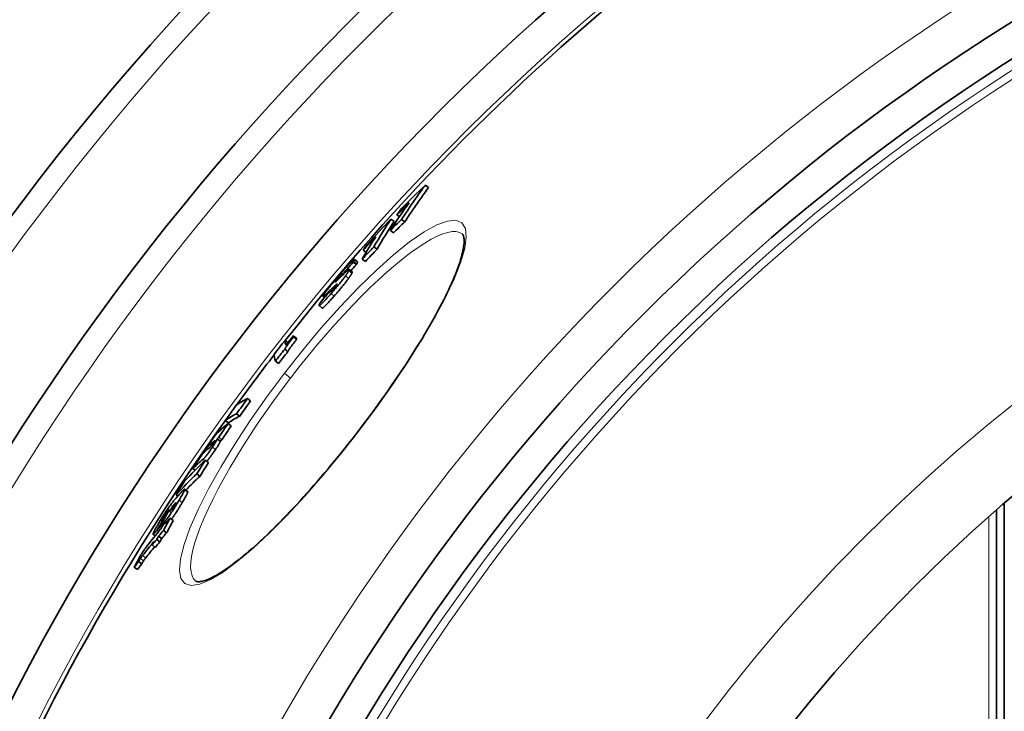
# Model space of a CAD drawing. Extents: x 19041 to 59998, y 6715 to 21131.
# Drawn here: x 55449 to 55701, y 8399 to 8576 of the extents above; entities that cross this region are included whole.
import ezdxf

# ---------------------------------------------------------------- set-up
doc = ezdxf.new("R2010")
doc.units = 0
doc.header["$LTSCALE"] = 25
doc.header["$MEASUREMENT"] = 0
doc.layers.add('Viditelná (ISO)', color=7, linetype='CONTINUOUS', lineweight=35)
doc.layers.add('Viditelná tenká (ISO)', color=7, linetype='CONTINUOUS', lineweight=18)

msp = doc.modelspace()

# ---------------------------------------------------------------- linework, layer by layer
at = {"layer": 'Viditelná (ISO)'}
for p, q in [((55553.05, 8533.94), (55553.85, 8533.33)), ((55545.78, 8526.33), (55546.41, 8525.84)), ((55544.25, 8525.23), (55545.05, 8524.62)), ((55546.98, 8525.16), (55547.78, 8524.54)), ((55544.09, 8522.34), (55544.89, 8521.73)), ((55539.9, 8518.15), (55540.7, 8517.54)), ((55537.14, 8517.29), (55537.89, 8516.72)), ((55534.59, 8514.19), (55535.39, 8513.58)), ((55535.68, 8514.3), (55534.88, 8514.91)), ((55536.91, 8515.02), (55537.71, 8514.41)), ((55531.63, 8510.86), (55531.74, 8510.78)), ((55534.33, 8511.71), (55533.54, 8512.32)), ((55527.25, 8505.13), (55526.88, 8505.41)), ((55528.95, 8507.07), (55529.15, 8506.92)), ((55526.66, 8502.48), (55525.86, 8503.09)), ((55519.26, 8495.37), (55520.06, 8494.76)), ((55517.15, 8494.18), (55517.88, 8493.63)), ((55519.33, 8495.1), (55520.13, 8494.49)), ((55517.07, 8491.97), (55517.86, 8491.36)), ((55514.68, 8488.92), (55515.48, 8488.31)), ((55507.54, 8479.32), (55508.33, 8478.71)), ((55504.77, 8475.43), (55505.56, 8474.82)), ((55501.87, 8473.71), (55502.67, 8473.1)), ((55502.6, 8472.94), (55503.4, 8472.33)), ((55500.55, 8468.42), (55499.76, 8469.03)), ((55500.2, 8469.4), (55500.99, 8468.79)), ((55496.93, 8466.52), (55497.25, 8466.27)), ((55496.79, 8463.57), (55497.59, 8462.95)), ((55493.56, 8461.45), (55494.15, 8461)), ((55494.59, 8460.07), (55495.38, 8459.46)), ((55492.25, 8455.5), (55491.45, 8456.11)), ((55489.26, 8454.68), (55489.71, 8454.33)), ((55701.19, 8452.59), (55701.19, 7812.15)), ((55488.53, 8451.93), (55488.76, 8451.76)), ((55699.19, 8450.86), (55699.19, 7813.88)), ((55486.3, 8448.89), (55486.4, 8448.82)), ((55486.89, 8447.94), (55487.01, 8447.85)), ((55487.75, 8448.71), (55488.55, 8448.09)), ((55484.39, 8445.6), (55484.83, 8445.27)), ((55484.8, 8446.07), (55485.23, 8445.75)), ((55486.02, 8445.53), (55486.82, 8444.92)), ((55483.92, 8444.18), (55483.38, 8444.59)), ((55484.34, 8443.26), (55485.14, 8442.65)), ((55484.79, 8444.11), (55485.59, 8443.49)), ((55483.14, 8441.85), (55483.94, 8441.23)), ((55479.68, 8437.59), (55480.48, 8436.98)), ((55478.57, 8436.18), (55479.37, 8435.57)), ((55494.31, 8432.6), (55494.31, 8432.6))]:
    msp.add_line(p, q, dxfattribs=at)
at = {"layer": 'Viditelná (ISO)', "flags": 128}
for points in [[(55546.98, 8525.16), (55547.23, 8525.53), (55547.47, 8525.9), (55547.71, 8526.27), (55547.96, 8526.65), (55548.21, 8527.02), (55548.45, 8527.39), (55548.7, 8527.76), (55548.95, 8528.12), (55549.2, 8528.49), (55549.45, 8528.86), (55549.7, 8529.23), (55549.95, 8529.59), (55550.21, 8529.96), (55550.46, 8530.33), (55550.72, 8530.69), (55550.97, 8531.05), (55551.23, 8531.42), (55551.49, 8531.78), (55551.75, 8532.14), (55552.01, 8532.5), (55552.27, 8532.87), (55552.53, 8533.23), (55552.79, 8533.59), (55553.05, 8533.94)], [(55547.78, 8524.54), (55548.03, 8524.92), (55548.27, 8525.29), (55548.51, 8525.66), (55548.76, 8526.03), (55549.01, 8526.4), (55549.25, 8526.77), (55549.5, 8527.14), (55549.75, 8527.51), (55550, 8527.88), (55550.25, 8528.25), (55550.5, 8528.61), (55550.75, 8528.98), (55551.01, 8529.35), (55551.26, 8529.71), (55551.52, 8530.08), (55551.77, 8530.44), (55552.03, 8530.8), (55552.29, 8531.17), (55552.55, 8531.53), (55552.81, 8531.89), (55553.07, 8532.25), (55553.33, 8532.61), (55553.59, 8532.97), (55553.85, 8533.33)], [(55536.03, 8471.17), (55536.89, 8472.3), (55537.74, 8473.43), (55538.59, 8474.57), (55539.44, 8475.7), (55540.27, 8476.84), (55541.1, 8477.99), (55541.92, 8479.13), (55542.73, 8480.27), (55543.53, 8481.4), (55544.33, 8482.54), (55545.1, 8483.67), (55545.87, 8484.79), (55546.62, 8485.91), (55547.37, 8487.03), (55548.1, 8488.13), (55548.81, 8489.24), (55549.52, 8490.34), (55550.21, 8491.43), (55550.89, 8492.51), (55551.55, 8493.58), (55552.2, 8494.64), (55552.83, 8495.7), (55553.45, 8496.74), (55554.04, 8497.76), (55554.63, 8498.77), (55555.19, 8499.77), (55555.73, 8500.75), (55556.26, 8501.73), (55556.77, 8502.68), (55557.26, 8503.62), (55557.74, 8504.55), (55558.19, 8505.46), (55558.63, 8506.35), (55559.04, 8507.23), (55559.44, 8508.08), (55559.81, 8508.92), (55560.17, 8509.73), (55560.5, 8510.52), (55560.81, 8511.29), (55561.1, 8512.04), (55561.37, 8512.77), (55561.62, 8513.47), (55561.85, 8514.16), (55562.06, 8514.82), (55562.24, 8515.45), (55562.4, 8516.06), (55562.55, 8516.64), (55562.67, 8517.19), (55562.77, 8517.71), (55562.85, 8518.2), (55562.9, 8518.66), (55562.94, 8519.08), (55562.95, 8519.46), (55562.95, 8519.8), (55562.94, 8520.11), (55562.91, 8520.38), (55562.87, 8520.61), (55562.82, 8520.82), (55562.77, 8520.99), (55562.71, 8521.13), (55562.66, 8521.25), (55562.6, 8521.34), (55562.54, 8521.41), (55562.5, 8521.45)], [(55534.75, 8514.86), (55534.69, 8514.82), (55534.63, 8514.77), (55534.55, 8514.71), (55534.47, 8514.63), (55534.38, 8514.55), (55534.28, 8514.45), (55534.17, 8514.34), (55534.05, 8514.23), (55533.93, 8514.1), (55533.8, 8513.97), (55533.67, 8513.83), (55533.53, 8513.68), (55533.38, 8513.53), (55533.24, 8513.37), (55533.08, 8513.2), (55532.93, 8513.04), (55532.77, 8512.86), (55532.61, 8512.69), (55532.45, 8512.51), (55532.29, 8512.33), (55532.13, 8512.14), (55531.96, 8511.95), (55531.79, 8511.77), (55531.63, 8511.58)], [(55534.59, 8514.19), (55534.6, 8514.2), (55534.6, 8514.21), (55534.61, 8514.22), (55534.61, 8514.23), (55534.62, 8514.24), (55534.62, 8514.25), (55534.63, 8514.25), (55534.63, 8514.26), (55534.64, 8514.27), (55534.64, 8514.28), (55534.65, 8514.29), (55534.65, 8514.3), (55534.66, 8514.31), (55534.66, 8514.32), (55534.67, 8514.33), (55534.67, 8514.34), (55534.68, 8514.35), (55534.68, 8514.36), (55534.69, 8514.37), (55534.69, 8514.38), (55534.7, 8514.39), (55534.7, 8514.4), (55534.71, 8514.41), (55534.72, 8514.42)], [(55534.72, 8514.42), (55534.74, 8514.46), (55534.76, 8514.5), (55534.78, 8514.54), (55534.8, 8514.58), (55534.81, 8514.62), (55534.83, 8514.65), (55534.84, 8514.69), (55534.86, 8514.72), (55534.87, 8514.75), (55534.88, 8514.78), (55534.88, 8514.8), (55534.89, 8514.83), (55534.89, 8514.85), (55534.89, 8514.87), (55534.89, 8514.88), (55534.89, 8514.9), (55534.88, 8514.9), (55534.87, 8514.91), (55534.86, 8514.91), (55534.85, 8514.91), (55534.83, 8514.91), (55534.8, 8514.9), (55534.78, 8514.88), (55534.75, 8514.86)], [(55535.39, 8513.58), (55535.39, 8513.59), (55535.4, 8513.6), (55535.4, 8513.61), (55535.41, 8513.62), (55535.41, 8513.63), (55535.42, 8513.63), (55535.42, 8513.64), (55535.43, 8513.65), (55535.43, 8513.66), (55535.44, 8513.67), (55535.44, 8513.68), (55535.45, 8513.69), (55535.46, 8513.7), (55535.46, 8513.71), (55535.47, 8513.72), (55535.47, 8513.73), (55535.48, 8513.74), (55535.48, 8513.75), (55535.49, 8513.76), (55535.49, 8513.77), (55535.5, 8513.78), (55535.5, 8513.79), (55535.51, 8513.8), (55535.51, 8513.81)], [(55535.51, 8513.81), (55535.53, 8513.84), (55535.54, 8513.87), (55535.56, 8513.9), (55535.57, 8513.93), (55535.59, 8513.96), (55535.6, 8513.98), (55535.61, 8514.01), (55535.62, 8514.04), (55535.63, 8514.06), (55535.64, 8514.09), (55535.65, 8514.11), (55535.66, 8514.13), (55535.67, 8514.15), (55535.67, 8514.17), (55535.68, 8514.19), (55535.68, 8514.21), (55535.69, 8514.22), (55535.69, 8514.24), (55535.69, 8514.25), (55535.69, 8514.26), (55535.69, 8514.27), (55535.69, 8514.28), (55535.68, 8514.29), (55535.68, 8514.3)], [(55531.63, 8511.58), (55531.46, 8511.39), (55531.29, 8511.19), (55531.12, 8511), (55530.95, 8510.8), (55530.78, 8510.6), (55530.61, 8510.41), (55530.44, 8510.21), (55530.27, 8510.01), (55530.1, 8509.81), (55529.93, 8509.6), (55529.76, 8509.4), (55529.59, 8509.2), (55529.43, 8509), (55529.26, 8508.8), (55529.1, 8508.61), (55528.95, 8508.41), (55528.79, 8508.22), (55528.64, 8508.03), (55528.5, 8507.85), (55528.36, 8507.67), (55528.22, 8507.5), (55528.1, 8507.33), (55527.97, 8507.17), (55527.86, 8507.01)], [(55528.91, 8506.16), (55529.08, 8506.35), (55529.24, 8506.54), (55529.41, 8506.73), (55529.58, 8506.92), (55529.75, 8507.12), (55529.91, 8507.31), (55530.08, 8507.51), (55530.25, 8507.71), (55530.42, 8507.91), (55530.58, 8508.1), (55530.75, 8508.3), (55530.91, 8508.5), (55531.08, 8508.7), (55531.24, 8508.9), (55531.4, 8509.09), (55531.55, 8509.28), (55531.7, 8509.47), (55531.85, 8509.66), (55531.99, 8509.84), (55532.13, 8510.02), (55532.26, 8510.19), (55532.38, 8510.36), (55532.5, 8510.52), (55532.61, 8510.68)], [(55530.02, 8509.25), (55530.03, 8509.28), (55530.05, 8509.31), (55530.07, 8509.34), (55530.09, 8509.38), (55530.12, 8509.41), (55530.15, 8509.46), (55530.18, 8509.5), (55530.21, 8509.55), (55530.25, 8509.61), (55530.3, 8509.66), (55530.34, 8509.73), (55530.4, 8509.79), (55530.45, 8509.86), (55530.51, 8509.93), (55530.57, 8510.01), (55530.63, 8510.08), (55530.69, 8510.16), (55530.76, 8510.23), (55530.82, 8510.31), (55530.88, 8510.38), (55530.95, 8510.46), (55531.01, 8510.53), (55531.08, 8510.6), (55531.14, 8510.68)], [(55531.31, 8510.36), (55531.27, 8510.32), (55531.23, 8510.28), (55531.18, 8510.23), (55531.14, 8510.19), (55531.09, 8510.14), (55531.04, 8510.1), (55530.99, 8510.05), (55530.95, 8510), (55530.9, 8509.96), (55530.85, 8509.91), (55530.81, 8509.87), (55530.76, 8509.82), (55530.72, 8509.78), (55530.68, 8509.74), (55530.64, 8509.7), (55530.59, 8509.66), (55530.55, 8509.62), (55530.51, 8509.58), (55530.47, 8509.54), (55530.44, 8509.51), (55530.4, 8509.48), (55530.37, 8509.45), (55530.34, 8509.42), (55530.32, 8509.4)], [(55531.14, 8510.68), (55531.22, 8510.77), (55531.31, 8510.86), (55531.39, 8510.95), (55531.46, 8511.04), (55531.53, 8511.11), (55531.6, 8511.18), (55531.66, 8511.24), (55531.71, 8511.28), (55531.75, 8511.32), (55531.79, 8511.35), (55531.81, 8511.37), (55531.84, 8511.39), (55531.85, 8511.39), (55531.86, 8511.39), (55531.87, 8511.39), (55531.87, 8511.38), (55531.87, 8511.36), (55531.87, 8511.34), (55531.86, 8511.32), (55531.85, 8511.3), (55531.84, 8511.27), (55531.83, 8511.24), (55531.81, 8511.21), (55531.79, 8511.17)], [(55531.79, 8511.17), (55531.79, 8511.16), (55531.78, 8511.14), (55531.77, 8511.13), (55531.76, 8511.11), (55531.76, 8511.1), (55531.75, 8511.09), (55531.74, 8511.07), (55531.73, 8511.06), (55531.73, 8511.04), (55531.72, 8511.03), (55531.71, 8511.02), (55531.71, 8511.01), (55531.7, 8510.99), (55531.69, 8510.98), (55531.69, 8510.97), (55531.68, 8510.96), (55531.67, 8510.94), (55531.67, 8510.93), (55531.66, 8510.92), (55531.65, 8510.91), (55531.65, 8510.9), (55531.64, 8510.89), (55531.64, 8510.88), (55531.63, 8510.86)], [(55533.38, 8512.26), (55533.34, 8512.24), (55533.3, 8512.21), (55533.26, 8512.18), (55533.22, 8512.15), (55533.17, 8512.11), (55533.12, 8512.07), (55533.07, 8512.03), (55533.02, 8511.98), (55532.97, 8511.93), (55532.91, 8511.89), (55532.86, 8511.84), (55532.8, 8511.79), (55532.75, 8511.74), (55532.69, 8511.68), (55532.63, 8511.63), (55532.57, 8511.57), (55532.51, 8511.52), (55532.45, 8511.46), (55532.39, 8511.4), (55532.32, 8511.34), (55532.26, 8511.28), (55532.2, 8511.22), (55532.13, 8511.16), (55532.07, 8511.1)], [(55532.61, 8510.68), (55532.67, 8510.75), (55532.72, 8510.83), (55532.78, 8510.91), (55532.83, 8510.98), (55532.88, 8511.05), (55532.92, 8511.12), (55532.97, 8511.18), (55533.01, 8511.25), (55533.05, 8511.31), (55533.09, 8511.37), (55533.13, 8511.43), (55533.17, 8511.49), (55533.2, 8511.55), (55533.23, 8511.6), (55533.27, 8511.65), (55533.3, 8511.7), (55533.32, 8511.75), (55533.35, 8511.8), (55533.37, 8511.84), (55533.4, 8511.88), (55533.42, 8511.92), (55533.44, 8511.96), (55533.46, 8512), (55533.47, 8512.04)], [(55533.47, 8512.04), (55533.49, 8512.07), (55533.5, 8512.1), (55533.51, 8512.12), (55533.52, 8512.15), (55533.53, 8512.17), (55533.54, 8512.2), (55533.54, 8512.22), (55533.55, 8512.24), (55533.55, 8512.26), (55533.55, 8512.27), (55533.55, 8512.29), (55533.55, 8512.3), (55533.55, 8512.31), (55533.54, 8512.32), (55533.53, 8512.32), (55533.52, 8512.33), (55533.51, 8512.33), (55533.5, 8512.33), (55533.48, 8512.32), (55533.47, 8512.32), (55533.45, 8512.31), (55533.42, 8512.3), (55533.4, 8512.28), (55533.38, 8512.26)], [(55533.41, 8510.06), (55533.47, 8510.14), (55533.52, 8510.22), (55533.57, 8510.29), (55533.62, 8510.37), (55533.67, 8510.44), (55533.72, 8510.51), (55533.76, 8510.57), (55533.81, 8510.64), (55533.85, 8510.7), (55533.89, 8510.76), (55533.93, 8510.82), (55533.96, 8510.88), (55534, 8510.94), (55534.03, 8510.99), (55534.06, 8511.04), (55534.09, 8511.09), (55534.12, 8511.14), (55534.15, 8511.18), (55534.17, 8511.23), (55534.19, 8511.27), (55534.21, 8511.31), (55534.23, 8511.35), (55534.25, 8511.39), (55534.27, 8511.42)], [(55534.27, 8511.42), (55534.28, 8511.44), (55534.29, 8511.46), (55534.29, 8511.48), (55534.3, 8511.5), (55534.31, 8511.51), (55534.31, 8511.53), (55534.32, 8511.54), (55534.33, 8511.56), (55534.33, 8511.57), (55534.33, 8511.59), (55534.34, 8511.6), (55534.34, 8511.61), (55534.34, 8511.62), (55534.35, 8511.64), (55534.35, 8511.65), (55534.35, 8511.66), (55534.35, 8511.66), (55534.35, 8511.67), (55534.35, 8511.68), (55534.35, 8511.69), (55534.34, 8511.69), (55534.34, 8511.7), (55534.34, 8511.7), (55534.33, 8511.71)], [(55529.12, 8507.44), (55529.18, 8507.5), (55529.24, 8507.55), (55529.29, 8507.61), (55529.35, 8507.67), (55529.41, 8507.72), (55529.47, 8507.77), (55529.52, 8507.83), (55529.58, 8507.88), (55529.63, 8507.94), (55529.69, 8507.99), (55529.74, 8508.04), (55529.8, 8508.09), (55529.85, 8508.14), (55529.9, 8508.18), (55529.95, 8508.23), (55530, 8508.28), (55530.05, 8508.32), (55530.1, 8508.37), (55530.15, 8508.41), (55530.2, 8508.45), (55530.24, 8508.49), (55530.28, 8508.52), (55530.32, 8508.55), (55530.35, 8508.58)], [(55530.45, 8508.56), (55530.44, 8508.54), (55530.42, 8508.51), (55530.41, 8508.48), (55530.39, 8508.45), (55530.36, 8508.41), (55530.34, 8508.37), (55530.31, 8508.33), (55530.28, 8508.28), (55530.25, 8508.23), (55530.21, 8508.18), (55530.17, 8508.12), (55530.12, 8508.06), (55530.07, 8508), (55530.02, 8507.93), (55529.96, 8507.86), (55529.91, 8507.79), (55529.85, 8507.72), (55529.79, 8507.65), (55529.73, 8507.58), (55529.67, 8507.51), (55529.61, 8507.44), (55529.55, 8507.37), (55529.49, 8507.3), (55529.43, 8507.23)], [(55529.71, 8505.55), (55529.88, 8505.74), (55530.04, 8505.93), (55530.21, 8506.12), (55530.38, 8506.31), (55530.54, 8506.51), (55530.71, 8506.7), (55530.88, 8506.9), (55531.05, 8507.1), (55531.21, 8507.29), (55531.38, 8507.49), (55531.55, 8507.69), (55531.71, 8507.89), (55531.87, 8508.09), (55532.03, 8508.28), (55532.19, 8508.48), (55532.35, 8508.67), (55532.5, 8508.86), (55532.64, 8509.05), (55532.79, 8509.23), (55532.92, 8509.41), (55533.05, 8509.58), (55533.18, 8509.75), (55533.3, 8509.91), (55533.41, 8510.06)], [(55530.32, 8509.4), (55530.29, 8509.37), (55530.26, 8509.34), (55530.23, 8509.32), (55530.2, 8509.29), (55530.18, 8509.27), (55530.15, 8509.25), (55530.13, 8509.23), (55530.11, 8509.21), (55530.09, 8509.2), (55530.07, 8509.19), (55530.05, 8509.18), (55530.04, 8509.17), (55530.02, 8509.16), (55530.01, 8509.16), (55530, 8509.15), (55530, 8509.16), (55529.99, 8509.16), (55529.99, 8509.16), (55529.99, 8509.17), (55529.99, 8509.18), (55529.99, 8509.2), (55530, 8509.21), (55530.01, 8509.23), (55530.02, 8509.25)], [(55530.35, 8508.58), (55530.36, 8508.58), (55530.38, 8508.59), (55530.39, 8508.6), (55530.4, 8508.61), (55530.41, 8508.61), (55530.41, 8508.62), (55530.42, 8508.62), (55530.43, 8508.63), (55530.44, 8508.63), (55530.44, 8508.63), (55530.45, 8508.63), (55530.45, 8508.63), (55530.46, 8508.63), (55530.46, 8508.63), (55530.46, 8508.63), (55530.46, 8508.62), (55530.47, 8508.62), (55530.47, 8508.62), (55530.46, 8508.61), (55530.46, 8508.6), (55530.46, 8508.59), (55530.46, 8508.58), (55530.45, 8508.57), (55530.45, 8508.56)], [(55525.95, 8503.49), (55525.91, 8503.39), (55525.88, 8503.31), (55525.85, 8503.23), (55525.84, 8503.17), (55525.84, 8503.12), (55525.86, 8503.09), (55525.89, 8503.09), (55525.94, 8503.1), (55526.01, 8503.13), (55526.1, 8503.19), (55526.21, 8503.28), (55526.34, 8503.39), (55526.49, 8503.53), (55526.65, 8503.69), (55526.84, 8503.87), (55527.03, 8504.08), (55527.24, 8504.3), (55527.47, 8504.54), (55527.69, 8504.79), (55527.93, 8505.05), (55528.17, 8505.32), (55528.42, 8505.59), (55528.66, 8505.87), (55528.91, 8506.16)], [(55526.66, 8502.48), (55526.68, 8502.47), (55526.71, 8502.48), (55526.76, 8502.49), (55526.81, 8502.52), (55526.87, 8502.57), (55526.95, 8502.62), (55527.04, 8502.69), (55527.14, 8502.78), (55527.25, 8502.88), (55527.37, 8503), (55527.5, 8503.13), (55527.63, 8503.27), (55527.78, 8503.42), (55527.94, 8503.58), (55528.1, 8503.75), (55528.26, 8503.93), (55528.43, 8504.12), (55528.61, 8504.31), (55528.79, 8504.51), (55528.97, 8504.71), (55529.15, 8504.91), (55529.34, 8505.12), (55529.52, 8505.33), (55529.71, 8505.55)], [(55526.95, 8505.66), (55526.93, 8505.6), (55526.9, 8505.55), (55526.89, 8505.51), (55526.88, 8505.48), (55526.87, 8505.45), (55526.87, 8505.43), (55526.88, 8505.41), (55526.9, 8505.41), (55526.92, 8505.41), (55526.94, 8505.42), (55526.97, 8505.43), (55527.01, 8505.45), (55527.06, 8505.48), (55527.11, 8505.52), (55527.16, 8505.57), (55527.22, 8505.62), (55527.29, 8505.67), (55527.36, 8505.73), (55527.43, 8505.8), (55527.51, 8505.88), (55527.6, 8505.95), (55527.68, 8506.04), (55527.77, 8506.12), (55527.87, 8506.21)], [(55527.86, 8507.01), (55527.8, 8506.93), (55527.74, 8506.85), (55527.69, 8506.78), (55527.63, 8506.71), (55527.58, 8506.64), (55527.53, 8506.57), (55527.49, 8506.5), (55527.44, 8506.44), (55527.4, 8506.37), (55527.36, 8506.31), (55527.32, 8506.25), (55527.28, 8506.2), (55527.24, 8506.14), (55527.21, 8506.09), (55527.18, 8506.04), (55527.14, 8505.99), (55527.12, 8505.94), (55527.09, 8505.89), (55527.06, 8505.85), (55527.04, 8505.81), (55527.01, 8505.77), (55526.99, 8505.73), (55526.97, 8505.69), (55526.95, 8505.66)], [(55528.77, 8506.59), (55528.77, 8506.59), (55528.77, 8506.59), (55528.76, 8506.6), (55528.76, 8506.61), (55528.76, 8506.62), (55528.76, 8506.63), (55528.77, 8506.64), (55528.77, 8506.65), (55528.77, 8506.66), (55528.77, 8506.68), (55528.78, 8506.69), (55528.78, 8506.7), (55528.79, 8506.72), (55528.79, 8506.73), (55528.8, 8506.75), (55528.81, 8506.76), (55528.81, 8506.78), (55528.82, 8506.8), (55528.83, 8506.81), (55528.83, 8506.83), (55528.84, 8506.85), (55528.85, 8506.86), (55528.86, 8506.88), (55528.87, 8506.9)], [(55529.43, 8507.23), (55529.39, 8507.18), (55529.35, 8507.13), (55529.3, 8507.09), (55529.26, 8507.04), (55529.22, 8507), (55529.18, 8506.95), (55529.15, 8506.91), (55529.11, 8506.87), (55529.07, 8506.84), (55529.04, 8506.8), (55529.01, 8506.77), (55528.98, 8506.74), (55528.95, 8506.71), (55528.92, 8506.69), (55528.9, 8506.67), (55528.88, 8506.65), (55528.86, 8506.63), (55528.84, 8506.62), (55528.82, 8506.61), (55528.81, 8506.6), (55528.8, 8506.59), (55528.79, 8506.59), (55528.78, 8506.59), (55528.77, 8506.59)], [(55526.13, 8503.82), (55526.12, 8503.8), (55526.11, 8503.79), (55526.1, 8503.77), (55526.09, 8503.76), (55526.08, 8503.74), (55526.07, 8503.73), (55526.07, 8503.71), (55526.06, 8503.7), (55526.05, 8503.68), (55526.04, 8503.67), (55526.04, 8503.65), (55526.03, 8503.64), (55526.02, 8503.63), (55526.01, 8503.61), (55526.01, 8503.6), (55526, 8503.59), (55525.99, 8503.58), (55525.99, 8503.56), (55525.98, 8503.55), (55525.98, 8503.54), (55525.97, 8503.53), (55525.96, 8503.51), (55525.96, 8503.5), (55525.95, 8503.49)], [(55517.07, 8491.97), (55517.11, 8492.04), (55517.16, 8492.13), (55517.22, 8492.22), (55517.28, 8492.32), (55517.35, 8492.43), (55517.42, 8492.54), (55517.51, 8492.66), (55517.59, 8492.78), (55517.68, 8492.91), (55517.78, 8493.05), (55517.87, 8493.18), (55517.98, 8493.32), (55518.08, 8493.46), (55518.19, 8493.61), (55518.3, 8493.75), (55518.41, 8493.9), (55518.52, 8494.05), (55518.63, 8494.2), (55518.75, 8494.35), (55518.86, 8494.5), (55518.98, 8494.65), (55519.1, 8494.8), (55519.21, 8494.95), (55519.33, 8495.1)], [(55517.86, 8491.36), (55517.91, 8491.43), (55517.96, 8491.52), (55518.01, 8491.61), (55518.08, 8491.71), (55518.14, 8491.82), (55518.22, 8491.93), (55518.3, 8492.05), (55518.39, 8492.17), (55518.48, 8492.3), (55518.57, 8492.43), (55518.67, 8492.57), (55518.77, 8492.71), (55518.88, 8492.85), (55518.98, 8493), (55519.09, 8493.14), (55519.2, 8493.29), (55519.31, 8493.44), (55519.43, 8493.59), (55519.54, 8493.74), (55519.66, 8493.89), (55519.77, 8494.04), (55519.89, 8494.19), (55520.01, 8494.34), (55520.13, 8494.49)], [(55494.31, 8432.6), (55494.44, 8432.52), (55494.52, 8432.49), (55494.63, 8432.46), (55494.77, 8432.44), (55494.94, 8432.43), (55495.14, 8432.44), (55495.39, 8432.46), (55495.67, 8432.5), (55495.98, 8432.57), (55496.33, 8432.66), (55496.7, 8432.78), (55497.11, 8432.93), (55497.54, 8433.1), (55497.99, 8433.3), (55498.47, 8433.53), (55498.97, 8433.78), (55499.49, 8434.07), (55500.03, 8434.38), (55500.59, 8434.72), (55501.18, 8435.09), (55501.78, 8435.49), (55502.39, 8435.91), (55503.03, 8436.36), (55503.68, 8436.84), (55504.34, 8437.34), (55505.02, 8437.86), (55505.71, 8438.42), (55506.42, 8438.99), (55507.14, 8439.6), (55507.88, 8440.22), (55508.63, 8440.87), (55509.39, 8441.55), (55510.16, 8442.25), (55510.94, 8442.97), (55511.74, 8443.71), (55512.54, 8444.47), (55513.35, 8445.25), (55514.17, 8446.06), (55515, 8446.88), (55515.83, 8447.72), (55516.68, 8448.58), (55517.53, 8449.47), (55518.39, 8450.37), (55519.26, 8451.29), (55520.13, 8452.22), (55521, 8453.17), (55521.88, 8454.14), (55522.76, 8455.12), (55523.65, 8456.12), (55524.53, 8457.12), (55525.42, 8458.14), (55526.31, 8459.17), (55527.2, 8460.22), (55528.09, 8461.27), (55528.98, 8462.34), (55529.87, 8463.42), (55530.76, 8464.51), (55531.65, 8465.6), (55532.53, 8466.71), (55533.42, 8467.82), (55534.29, 8468.93), (55535.16, 8470.05), (55536.03, 8471.17)], [(55498.14, 8467.05), (55498.16, 8467.06), (55498.17, 8467.08), (55498.19, 8467.1), (55498.21, 8467.12), (55498.24, 8467.14), (55498.26, 8467.16), (55498.28, 8467.18), (55498.31, 8467.21), (55498.33, 8467.23), (55498.36, 8467.26), (55498.38, 8467.29), (55498.41, 8467.32), (55498.45, 8467.36), (55498.48, 8467.4), (55498.51, 8467.44), (55498.55, 8467.48), (55498.59, 8467.53), (55498.63, 8467.59), (55498.68, 8467.65), (55498.73, 8467.71), (55498.77, 8467.77), (55498.82, 8467.84), (55498.87, 8467.91), (55498.92, 8467.98)], [(55499.75, 8469.03), (55499.76, 8469.02), (55499.77, 8469.01), (55499.77, 8468.98), (55499.77, 8468.96), (55499.76, 8468.92), (55499.75, 8468.88), (55499.73, 8468.83), (55499.7, 8468.77), (55499.67, 8468.7), (55499.63, 8468.63), (55499.59, 8468.54), (55499.54, 8468.45), (55499.48, 8468.35), (55499.42, 8468.24), (55499.35, 8468.13), (55499.28, 8468.01), (55499.2, 8467.89), (55499.12, 8467.75), (55499.04, 8467.62), (55498.95, 8467.48), (55498.86, 8467.34), (55498.76, 8467.19), (55498.66, 8467.05), (55498.57, 8466.9)], [(55499.18, 8468.51), (55499.18, 8468.51), (55499.17, 8468.51), (55499.16, 8468.5), (55499.15, 8468.5), (55499.14, 8468.49), (55499.12, 8468.48), (55499.11, 8468.47), (55499.09, 8468.46), (55499.08, 8468.45), (55499.06, 8468.44), (55499.05, 8468.43), (55499.03, 8468.42), (55499.01, 8468.4), (55499, 8468.39), (55498.98, 8468.37), (55498.96, 8468.36), (55498.94, 8468.34), (55498.92, 8468.33), (55498.9, 8468.31), (55498.89, 8468.3), (55498.87, 8468.28), (55498.85, 8468.27), (55498.83, 8468.25), (55498.81, 8468.23)], [(55498.92, 8467.98), (55498.95, 8468.03), (55498.98, 8468.07), (55499.01, 8468.12), (55499.03, 8468.16), (55499.06, 8468.2), (55499.08, 8468.24), (55499.1, 8468.28), (55499.12, 8468.31), (55499.14, 8468.34), (55499.15, 8468.36), (55499.17, 8468.39), (55499.18, 8468.41), (55499.18, 8468.43), (55499.19, 8468.44), (55499.2, 8468.46), (55499.2, 8468.47), (55499.2, 8468.48), (55499.2, 8468.49), (55499.2, 8468.5), (55499.2, 8468.5), (55499.2, 8468.51), (55499.19, 8468.51), (55499.19, 8468.51), (55499.18, 8468.51)], [(55499.36, 8466.29), (55499.46, 8466.44), (55499.56, 8466.58), (55499.65, 8466.72), (55499.74, 8466.87), (55499.83, 8467), (55499.92, 8467.14), (55500, 8467.27), (55500.08, 8467.39), (55500.15, 8467.51), (55500.22, 8467.63), (55500.28, 8467.73), (55500.33, 8467.83), (55500.38, 8467.93), (55500.43, 8468.01), (55500.47, 8468.08), (55500.5, 8468.15), (55500.52, 8468.21), (55500.54, 8468.26), (55500.56, 8468.31), (55500.56, 8468.34), (55500.57, 8468.37), (55500.57, 8468.39), (55500.56, 8468.41), (55500.55, 8468.42)], [(55498.57, 8466.9), (55498.45, 8466.72), (55498.33, 8466.54), (55498.2, 8466.36), (55498.08, 8466.18), (55497.95, 8466), (55497.83, 8465.81), (55497.7, 8465.63), (55497.57, 8465.46), (55497.45, 8465.29), (55497.33, 8465.12), (55497.21, 8464.97), (55497.1, 8464.82), (55496.99, 8464.68), (55496.89, 8464.55), (55496.79, 8464.44), (55496.7, 8464.33), (55496.62, 8464.24), (55496.54, 8464.15), (55496.47, 8464.07), (55496.4, 8464), (55496.34, 8463.94), (55496.28, 8463.89), (55496.23, 8463.84), (55496.18, 8463.8)], [(55497.12, 8463.32), (55497.17, 8463.37), (55497.23, 8463.43), (55497.29, 8463.49), (55497.36, 8463.56), (55497.43, 8463.64), (55497.5, 8463.73), (55497.58, 8463.82), (55497.67, 8463.92), (55497.75, 8464.03), (55497.85, 8464.15), (55497.95, 8464.28), (55498.05, 8464.41), (55498.16, 8464.55), (55498.26, 8464.7), (55498.37, 8464.85), (55498.49, 8465.01), (55498.6, 8465.17), (55498.71, 8465.33), (55498.82, 8465.49), (55498.93, 8465.65), (55499.04, 8465.81), (55499.15, 8465.97), (55499.26, 8466.13), (55499.36, 8466.29)], [(55491.43, 8455.91), (55491.41, 8455.85), (55491.39, 8455.79), (55491.36, 8455.72), (55491.33, 8455.65), (55491.29, 8455.57), (55491.25, 8455.48), (55491.21, 8455.39), (55491.16, 8455.29), (55491.11, 8455.19), (55491.05, 8455.09), (55490.99, 8454.98), (55490.93, 8454.87), (55490.87, 8454.75), (55490.8, 8454.63), (55490.73, 8454.51), (55490.66, 8454.38), (55490.59, 8454.25), (55490.52, 8454.12), (55490.44, 8453.99), (55490.36, 8453.85), (55490.28, 8453.72), (55490.2, 8453.58), (55490.12, 8453.44), (55490.04, 8453.3)], [(55490.82, 8455.58), (55490.88, 8455.64), (55490.93, 8455.7), (55490.98, 8455.75), (55491.03, 8455.81), (55491.08, 8455.85), (55491.12, 8455.9), (55491.17, 8455.94), (55491.21, 8455.98), (55491.25, 8456.01), (55491.28, 8456.04), (55491.32, 8456.07), (55491.35, 8456.09), (55491.37, 8456.1), (55491.4, 8456.11), (55491.42, 8456.12), (55491.43, 8456.12), (55491.45, 8456.11), (55491.46, 8456.1), (55491.46, 8456.08), (55491.46, 8456.06), (55491.46, 8456.03), (55491.46, 8456), (55491.45, 8455.95), (55491.43, 8455.91)], [(55490.84, 8452.69), (55490.92, 8452.83), (55491, 8452.97), (55491.08, 8453.11), (55491.16, 8453.24), (55491.24, 8453.38), (55491.31, 8453.51), (55491.39, 8453.64), (55491.46, 8453.77), (55491.53, 8453.89), (55491.6, 8454.02), (55491.67, 8454.14), (55491.73, 8454.25), (55491.79, 8454.37), (55491.85, 8454.47), (55491.9, 8454.58), (55491.96, 8454.68), (55492, 8454.78), (55492.05, 8454.87), (55492.09, 8454.95), (55492.13, 8455.03), (55492.16, 8455.11), (55492.19, 8455.18), (55492.21, 8455.24), (55492.23, 8455.3)], [(55492.23, 8455.3), (55492.23, 8455.31), (55492.24, 8455.32), (55492.24, 8455.34), (55492.25, 8455.35), (55492.25, 8455.36), (55492.25, 8455.37), (55492.25, 8455.38), (55492.26, 8455.4), (55492.26, 8455.41), (55492.26, 8455.42), (55492.26, 8455.42), (55492.26, 8455.43), (55492.26, 8455.44), (55492.26, 8455.45), (55492.26, 8455.46), (55492.26, 8455.46), (55492.26, 8455.47), (55492.26, 8455.48), (55492.26, 8455.48), (55492.26, 8455.49), (55492.25, 8455.49), (55492.25, 8455.49), (55492.25, 8455.5), (55492.25, 8455.5)], [(55484.8, 8447.36), (55484.96, 8447.63), (55485.12, 8447.9), (55485.29, 8448.18), (55485.46, 8448.46), (55485.63, 8448.75), (55485.81, 8449.03), (55485.99, 8449.33), (55486.18, 8449.62), (55486.36, 8449.91), (55486.55, 8450.21), (55486.74, 8450.5), (55486.93, 8450.78), (55487.12, 8451.06), (55487.3, 8451.33), (55487.48, 8451.59), (55487.66, 8451.83), (55487.82, 8452.06), (55487.98, 8452.27), (55488.13, 8452.47), (55488.27, 8452.66), (55488.41, 8452.83), (55488.53, 8452.98), (55488.65, 8453.12), (55488.77, 8453.26)], [(55490.04, 8453.3), (55489.88, 8453.04), (55489.72, 8452.77), (55489.56, 8452.5), (55489.39, 8452.22), (55489.22, 8451.94), (55489.04, 8451.66), (55488.86, 8451.37), (55488.68, 8451.08), (55488.5, 8450.8), (55488.31, 8450.51), (55488.12, 8450.23), (55487.93, 8449.95), (55487.75, 8449.67), (55487.57, 8449.41), (55487.39, 8449.16), (55487.22, 8448.93), (55487.05, 8448.71), (55486.9, 8448.5), (55486.75, 8448.31), (55486.6, 8448.13), (55486.47, 8447.97), (55486.34, 8447.82), (55486.22, 8447.68), (55486.11, 8447.55)], [(55488.11, 8448.44), (55488.22, 8448.59), (55488.33, 8448.75), (55488.45, 8448.92), (55488.57, 8449.09), (55488.69, 8449.26), (55488.81, 8449.44), (55488.93, 8449.62), (55489.05, 8449.81), (55489.17, 8449.99), (55489.29, 8450.17), (55489.41, 8450.36), (55489.53, 8450.55), (55489.65, 8450.73), (55489.76, 8450.92), (55489.88, 8451.1), (55489.99, 8451.28), (55490.1, 8451.46), (55490.21, 8451.64), (55490.32, 8451.82), (55490.42, 8452), (55490.53, 8452.18), (55490.63, 8452.35), (55490.74, 8452.52), (55490.84, 8452.69)], [(55489.15, 8452.58), (55489.14, 8452.57), (55489.12, 8452.55), (55489.1, 8452.54), (55489.08, 8452.52), (55489.06, 8452.49), (55489.03, 8452.47), (55489.01, 8452.44), (55488.98, 8452.42), (55488.96, 8452.39), (55488.93, 8452.36), (55488.9, 8452.34), (55488.88, 8452.31), (55488.85, 8452.28), (55488.82, 8452.25), (55488.79, 8452.22), (55488.77, 8452.19), (55488.74, 8452.15), (55488.71, 8452.12), (55488.68, 8452.09), (55488.65, 8452.06), (55488.62, 8452.03), (55488.59, 8451.99), (55488.56, 8451.96), (55488.53, 8451.93)], [(55489.04, 8452.21), (55489.07, 8452.26), (55489.09, 8452.3), (55489.12, 8452.34), (55489.14, 8452.38), (55489.16, 8452.42), (55489.18, 8452.45), (55489.19, 8452.48), (55489.2, 8452.51), (55489.21, 8452.54), (55489.22, 8452.56), (55489.23, 8452.58), (55489.23, 8452.59), (55489.23, 8452.6), (55489.23, 8452.61), (55489.23, 8452.62), (55489.23, 8452.62), (55489.22, 8452.62), (55489.21, 8452.62), (55489.21, 8452.62), (55489.2, 8452.61), (55489.19, 8452.61), (55489.18, 8452.6), (55489.16, 8452.59), (55489.15, 8452.58)], [(55486.99, 8450.18), (55486.96, 8450.15), (55486.94, 8450.12), (55486.92, 8450.09), (55486.89, 8450.06), (55486.87, 8450.03), (55486.84, 8450), (55486.81, 8449.97), (55486.79, 8449.94), (55486.76, 8449.91), (55486.74, 8449.88), (55486.71, 8449.85), (55486.68, 8449.82), (55486.66, 8449.79), (55486.63, 8449.76), (55486.61, 8449.73), (55486.58, 8449.69), (55486.55, 8449.66), (55486.53, 8449.63), (55486.5, 8449.59), (55486.47, 8449.56), (55486.44, 8449.53), (55486.42, 8449.49), (55486.39, 8449.46), (55486.36, 8449.42)], [(55487.62, 8450.39), (55487.65, 8450.42), (55487.68, 8450.45), (55487.7, 8450.48), (55487.73, 8450.51), (55487.76, 8450.54), (55487.79, 8450.57), (55487.82, 8450.61), (55487.85, 8450.64), (55487.88, 8450.67), (55487.9, 8450.7), (55487.93, 8450.74), (55487.96, 8450.77), (55487.99, 8450.8), (55488.02, 8450.83), (55488.05, 8450.87), (55488.08, 8450.9), (55488.11, 8450.94), (55488.14, 8450.98), (55488.18, 8451.02), (55488.21, 8451.06), (55488.25, 8451.1), (55488.28, 8451.14), (55488.31, 8451.18), (55488.34, 8451.21)], [(55488.34, 8451.21), (55488.37, 8451.24), (55488.39, 8451.27), (55488.42, 8451.3), (55488.44, 8451.34), (55488.47, 8451.37), (55488.5, 8451.41), (55488.52, 8451.44), (55488.55, 8451.48), (55488.58, 8451.52), (55488.61, 8451.56), (55488.64, 8451.6), (55488.67, 8451.64), (55488.7, 8451.69), (55488.73, 8451.73), (55488.77, 8451.78), (55488.8, 8451.83), (55488.83, 8451.87), (55488.86, 8451.92), (55488.89, 8451.97), (55488.92, 8452.02), (55488.95, 8452.07), (55488.98, 8452.12), (55489.01, 8452.16), (55489.04, 8452.21)], [(55483.4, 8444.58), (55483.38, 8444.59), (55483.37, 8444.61), (55483.37, 8444.64), (55483.38, 8444.69), (55483.4, 8444.74), (55483.42, 8444.81), (55483.45, 8444.89), (55483.49, 8444.98), (55483.54, 8445.08), (55483.59, 8445.2), (55483.65, 8445.32), (55483.72, 8445.44), (55483.79, 8445.58), (55483.87, 8445.72), (55483.95, 8445.87), (55484.03, 8446.02), (55484.12, 8446.17), (55484.21, 8446.33), (55484.3, 8446.5), (55484.4, 8446.67), (55484.49, 8446.84), (55484.59, 8447.01), (55484.7, 8447.18), (55484.8, 8447.36)], [(55485.7, 8448.43), (55485.67, 8448.37), (55485.63, 8448.31), (55485.6, 8448.25), (55485.57, 8448.2), (55485.55, 8448.16), (55485.53, 8448.11), (55485.51, 8448.08), (55485.5, 8448.05), (55485.49, 8448.03), (55485.49, 8448.01), (55485.49, 8448), (55485.49, 8448), (55485.5, 8448), (55485.51, 8448), (55485.52, 8448.01), (55485.54, 8448.02), (55485.55, 8448.04), (55485.57, 8448.05), (55485.59, 8448.07), (55485.61, 8448.1), (55485.64, 8448.12), (55485.66, 8448.15), (55485.69, 8448.18), (55485.71, 8448.21)], [(55486.36, 8449.42), (55486.34, 8449.39), (55486.32, 8449.36), (55486.29, 8449.33), (55486.27, 8449.29), (55486.24, 8449.26), (55486.21, 8449.22), (55486.19, 8449.18), (55486.16, 8449.14), (55486.13, 8449.1), (55486.1, 8449.06), (55486.07, 8449.01), (55486.04, 8448.97), (55486.01, 8448.93), (55485.98, 8448.88), (55485.95, 8448.83), (55485.92, 8448.79), (55485.89, 8448.74), (55485.86, 8448.7), (55485.84, 8448.65), (55485.81, 8448.6), (55485.78, 8448.56), (55485.75, 8448.52), (55485.73, 8448.47), (55485.7, 8448.43)], [(55484.39, 8445.6), (55484.34, 8445.54), (55484.28, 8445.48), (55484.23, 8445.42), (55484.17, 8445.36), (55484.12, 8445.3), (55484.07, 8445.24), (55484.01, 8445.18), (55483.96, 8445.12), (55483.91, 8445.06), (55483.86, 8445.01), (55483.81, 8444.96), (55483.77, 8444.91), (55483.72, 8444.86), (55483.68, 8444.82), (55483.64, 8444.78), (55483.6, 8444.74), (55483.56, 8444.7), (55483.53, 8444.67), (55483.5, 8444.65), (55483.47, 8444.62), (55483.45, 8444.61), (55483.43, 8444.59), (55483.41, 8444.59), (55483.4, 8444.58)], [(55479.37, 8437.72), (55479.46, 8437.88), (55479.55, 8438.05), (55479.65, 8438.23), (55479.75, 8438.4), (55479.85, 8438.58), (55479.95, 8438.76), (55480.06, 8438.95), (55480.17, 8439.14), (55480.29, 8439.33), (55480.4, 8439.52), (55480.52, 8439.7), (55480.64, 8439.89), (55480.75, 8440.07), (55480.87, 8440.25), (55480.98, 8440.42), (55481.09, 8440.58), (55481.2, 8440.74), (55481.31, 8440.89), (55481.41, 8441.03), (55481.5, 8441.16), (55481.59, 8441.28), (55481.68, 8441.4), (55481.77, 8441.51), (55481.85, 8441.62)], [(55478.57, 8436.18), (55478.58, 8436.21), (55478.6, 8436.25), (55478.62, 8436.28), (55478.64, 8436.33), (55478.66, 8436.38), (55478.69, 8436.43), (55478.72, 8436.48), (55478.75, 8436.54), (55478.78, 8436.61), (55478.81, 8436.67), (55478.85, 8436.74), (55478.88, 8436.81), (55478.92, 8436.88), (55478.96, 8436.96), (55479, 8437.03), (55479.04, 8437.11), (55479.08, 8437.19), (55479.12, 8437.26), (55479.17, 8437.34), (55479.21, 8437.42), (55479.25, 8437.5), (55479.29, 8437.57), (55479.33, 8437.65), (55479.37, 8437.72)], [(55480.13, 8438.39), (55480.12, 8438.38), (55480.11, 8438.36), (55480.1, 8438.34), (55480.08, 8438.32), (55480.07, 8438.29), (55480.06, 8438.27), (55480.04, 8438.25), (55480.03, 8438.22), (55480.01, 8438.19), (55480, 8438.17), (55479.98, 8438.14), (55479.96, 8438.11), (55479.94, 8438.07), (55479.92, 8438.04), (55479.9, 8438), (55479.88, 8437.97), (55479.86, 8437.93), (55479.84, 8437.89), (55479.81, 8437.84), (55479.79, 8437.8), (55479.76, 8437.75), (55479.73, 8437.7), (55479.71, 8437.65), (55479.68, 8437.59)], [(55480.7, 8439.17), (55480.68, 8439.14), (55480.66, 8439.11), (55480.64, 8439.08), (55480.61, 8439.05), (55480.59, 8439.02), (55480.57, 8438.99), (55480.54, 8438.96), (55480.52, 8438.93), (55480.49, 8438.9), (55480.47, 8438.87), (55480.45, 8438.84), (55480.43, 8438.81), (55480.4, 8438.78), (55480.38, 8438.75), (55480.36, 8438.72), (55480.34, 8438.69), (55480.31, 8438.66), (55480.29, 8438.62), (55480.26, 8438.59), (55480.24, 8438.55), (55480.21, 8438.52), (55480.19, 8438.48), (55480.16, 8438.44), (55480.13, 8438.39)], [(55480.48, 8436.98), (55480.51, 8437.03), (55480.53, 8437.08), (55480.56, 8437.13), (55480.59, 8437.18), (55480.61, 8437.23), (55480.64, 8437.27), (55480.66, 8437.31), (55480.68, 8437.35), (55480.7, 8437.39), (55480.72, 8437.42), (55480.74, 8437.46), (55480.76, 8437.49), (55480.78, 8437.52), (55480.79, 8437.55), (55480.81, 8437.58), (55480.83, 8437.6), (55480.84, 8437.63), (55480.85, 8437.65), (55480.87, 8437.68), (55480.88, 8437.7), (55480.9, 8437.72), (55480.91, 8437.74), (55480.92, 8437.76), (55480.93, 8437.78)], [(55480.93, 8437.78), (55480.96, 8437.82), (55480.99, 8437.86), (55481.01, 8437.9), (55481.04, 8437.94), (55481.06, 8437.97), (55481.09, 8438.01), (55481.11, 8438.04), (55481.14, 8438.08), (55481.16, 8438.11), (55481.18, 8438.14), (55481.2, 8438.17), (55481.23, 8438.2), (55481.25, 8438.23), (55481.27, 8438.26), (55481.3, 8438.29), (55481.32, 8438.32), (55481.34, 8438.35), (55481.37, 8438.38), (55481.39, 8438.41), (55481.41, 8438.44), (55481.44, 8438.47), (55481.46, 8438.5), (55481.48, 8438.52), (55481.5, 8438.55)]]:
    msp.add_lwpolyline(points, dxfattribs=at)
at = {"layer": 'Viditelná (ISO)'}
for radius in [521.32, 513.29, 423]:
    msp.add_circle((55977.57, 8132.37), radius, dxfattribs=at)
for radius, start, end in [(660.5, 6.95677, 173.04323), (627.48, 7.32476, 172.67524), (595, 7.72704, 172.27296), (595, 7.72704, 172.27296), (585.5, 128.3818, 141.8382), (585.5, 142.29151, 143.8619), (585.5, 144.22252, 172.1468)]:
    msp.add_arc((55977.57, 8132.37), radius, start, end, dxfattribs=at)
for centre, major_axis, ratio, start_param, end_param in [((55995.87, 8109.97), (-487.52, 374.09), 0.845941, 6.154341, 6.170493), ((56076.17, 8132.84), (-523.49, 401.69), 0.533276, 0.018094, 0.042354), ((55994.78, 8108.44), (-487.49, 374.07), 0.845941, 6.16258, 6.170984), ((56073.53, 8129.68), (-523.83, 401.95), 0.533276, 0.01267, 0.018729), ((55985.77, 8115.62), (-478.24, 366.97), 0.910543, 6.180634, 6.197052), ((56084.53, 8120.49), (-535.74, 411.09), 0.413414, 0.027921, 0.057566), ((56084.53, 8120.49), (-534.94, 410.48), 0.413414, 0.027952, 0.057641), ((55990.29, 8102.45), (-487.06, 373.74), 0.845941, 6.156752, 6.164504), ((55990.29, 8102.46), (-486.26, 373.12), 0.845941, 6.156549, 6.164315), ((56082.02, 8117.17), (-536.14, 411.39), 0.413414, 0.034322, 0.058024), ((55984.93, 8114.47), (-478.15, 366.89), 0.910543, 6.18891, 6.197454), ((55981.5, 8109.93), (-477.52, 366.41), 0.910543, 6.182596, 6.190481), ((56079.17, 8113.66), (-536.42, 411.61), 0.413414, 0.028919, 0.034837), ((55981.5, 8109.93), (-476.72, 365.8), 0.910543, 6.182434, 6.190332), ((55978.17, 8120.8), (-470.47, 361.01), 0.96037, 6.20927, 6.21709), ((55978.17, 8120.81), (-469.68, 360.39), 0.96037, 6.209148, 6.212899), ((56030.14, 8086.52), (-520.51, 399.4), 0.589903, 6.196184, 6.198887), ((55977.25, 8119.57), (-470.19, 360.79), 0.96037, 6.222497, 6.230066), ((56030.59, 8082.79), (-522.57, 400.98), 0.57168, 6.199098, 6.203736), ((55556.63, 8486.43), (8.3, 44.41), 0.728659, 1.227495, 1.231875), ((55976.35, 8130.26), (-464.12, 356.13), 0.998354, 6.263662, 6.268906), ((56075.28, 8072.35), (-555.69, 426.4), 0.057349, 0.071751, 0.075931), ((55976.77, 8130.82), (-464.83, 356.68), 0.998354, 6.268692, 6.276462), ((56073.41, 8069.92), (-555.74, 426.43), 0.057349, 0.050874, 0.071793), ((56075.28, 8072.35), (-554.9, 425.79), 0.057349, 0.071853, 0.07604), ((56070.65, 8066.32), (-555.78, 426.46), 0.057349, 0.050943, 0.079273), ((55976.2, 8130.06), (-463.81, 355.89), 0.998354, 6.270134, 6.276767), ((55976.2, 8130.06), (-463.01, 355.28), 0.998354, 6.270115, 6.276759), ((55982.16, 8134.5), (-466.5, 357.96), 0.987737, 0.031846, 0.040073), ((56054.09, 8049.38), (-553.28, 424.55), 0.156125, 6.206196, 6.234931), ((55983.76, 8136.58), (-465.5, 357.19), 0.987737, 0.031047, 0.039291), ((55983.76, 8136.57), (-464.7, 356.58), 0.987737, 0.031096, 0.039355), ((56051.19, 8045.61), (-553.14, 424.44), 0.156125, 6.206383, 6.235126), ((56041.74, 8043.95), (-547.68, 420.25), 0.270427, 6.218145, 6.241071), ((55989.68, 8136.49), (-469.7, 360.41), 0.962741, 0.05194, 0.059454), ((56051.19, 8045.61), (-552.35, 423.83), 0.156125, 6.206274, 6.235058), ((55987.46, 8133.64), (-470.38, 360.93), 0.962741, 0.053018, 0.060521), ((55989.68, 8136.49), (-468.9, 359.8), 0.962741, 0.052023, 0.05955), ((56039.16, 8040.62), (-547.46, 420.08), 0.270427, 6.227919, 6.241377), ((56039.21, 8040.58), (-547.51, 420.12), 0.270427, 6.218443, 6.221436), ((56039.2, 8040.58), (-546.71, 419.5), 0.270427, 6.218353, 6.22135), ((55987.45, 8133.64), (-470.37, 360.93), 0.962741, 0.063549, 0.071182), ((56038.13, 8039.27), (-547.37, 420.01), 0.270427, 6.226044, 6.2415), ((56025.72, 8037.68), (-539.64, 414.08), 0.376216, 6.221049, 6.250486), ((56035.52, 8035.87), (-547.12, 419.82), 0.270427, 6.223244, 6.241808), ((55997.5, 8135.58), (-475.09, 364.55), 0.926532, 0.080476, 0.087919), ((55997.5, 8135.58), (-474.29, 363.94), 0.926532, 0.080605, 0.088061), ((56023.29, 8034.5), (-539.33, 413.85), 0.376216, 6.221447, 6.2509), ((55993.53, 8130.51), (-475.87, 365.14), 0.926532, 0.082299, 0.089731), ((56023.29, 8034.5), (-538.53, 413.23), 0.376216, 6.221364, 6.241179), ((56013.58, 8039.33), (-530.45, 407.03), 0.474455, 6.245337, 6.255105), ((56001.73, 8127.45), (-482.48, 370.22), 0.88028, 0.105461, 0.115895), ((56011.33, 8036.42), (-530.07, 406.74), 0.474455, 6.251574, 6.254623), ((56002.48, 8128.37), (-482.41, 370.17), 0.88028, 0.105141, 0.108489), ((56001.39, 8127.03), (-482.51, 370.24), 0.88028, 0.108955, 0.11604), ((56008.13, 8032.17), (-529.54, 406.33), 0.474455, 6.246064, 6.252281), ((55999, 8040.75), (-519.22, 398.41), 0.571892, 6.252995, 6.257946), ((56010.28, 8035.08), (-529.88, 406.59), 0.474455, 6.253768, 6.256616), ((56012.68, 8124.32), (-490.76, 376.57), 0.820329, 0.122889, 0.129988), ((55998.61, 8040.16), (-519.17, 398.38), 0.571892, 6.248083, 6.25311), ((56011.67, 8123.01), (-490.87, 376.65), 0.820329, 0.12182, 0.123298), ((56012.67, 8124.33), (-489.96, 375.96), 0.820329, 0.123085, 0.130195), ((55998.49, 8040.26), (-519.04, 398.28), 0.571892, 6.258062, 6.272731), ((55996.59, 8037.48), (-518.74, 398.04), 0.571892, 6.248632, 6.253664), ((56010.64, 8121.73), (-490.93, 376.71), 0.820329, 0.122231, 0.12371), ((55996.59, 8037.49), (-517.94, 397.43), 0.571892, 6.248596, 6.253636), ((55996.46, 8037.58), (-518.61, 397.95), 0.571892, 6.25862, 6.270804), ((55996, 8036.81), (-518.58, 397.92), 0.571892, 6.25381, 6.258768), ((56010.58, 8121.77), (-490.87, 376.66), 0.820329, 0.130806, 0.132686), ((55996, 8036.82), (-517.77, 397.3), 0.571892, 6.253783, 6.258748), ((56011.6, 8123.05), (-490.81, 376.61), 0.820329, 0.130398, 0.132279), ((56011.6, 8123.05), (-490.01, 376), 0.820329, 0.130606, 0.13249), ((55996.46, 8037.59), (-517.81, 397.33), 0.571892, 6.261135, 6.270802), ((55995.29, 8037.77), (-517.65, 397.21), 0.578387, 6.274416, 6.279155), ((55995.29, 8037.78), (-516.85, 396.59), 0.578387, 6.27442, 6.279167)]:
    msp.add_ellipse(centre, major_axis=major_axis, ratio=ratio, start_param=start_param, end_param=end_param, dxfattribs=at)
at = {"layer": 'Viditelná tenká (ISO)'}
for p, q in [((55534.72, 8514.42), (55535.51, 8513.81)), ((55531.14, 8510.68), (55531.42, 8510.46)), ((55532.61, 8510.68), (55533.41, 8510.06)), ((55533.47, 8512.04), (55534.27, 8511.42)), ((55530.02, 8509.25), (55530.09, 8509.2)), ((55530.35, 8508.58), (55530.43, 8508.52)), ((55527.87, 8506.21), (55528.07, 8506.06)), ((55528.87, 8506.9), (55529.02, 8506.78)), ((55528.91, 8506.16), (55529.71, 8505.55)), ((55529.12, 8507.44), (55529.42, 8507.22)), ((55518.57, 8484.57), (55516.99, 8485.78)), ((55536.03, 8471.17), (55536.1, 8471.12)), ((55498.81, 8468.23), (55498.99, 8468.1)), ((55499.18, 8468.51), (55499.2, 8468.5)), ((55498.57, 8466.9), (55499.36, 8466.29)), ((55496.18, 8463.8), (55496.65, 8463.43)), ((55491.43, 8455.91), (55492.23, 8455.3)), ((55489.15, 8452.58), (55489.21, 8452.54)), ((55490.04, 8453.3), (55490.84, 8452.69)), ((55486.99, 8450.18), (55487.13, 8450.07)), ((55485.7, 8448.43), (55485.82, 8448.34)), ((55486.11, 8447.55), (55486.38, 8447.34)), ((55486.36, 8449.42), (55486.63, 8449.22)), ((55697.19, 8152.77), (55697.19, 8449.1)), ((55483.4, 8444.58), (55483.92, 8444.18)), ((55480.13, 8438.39), (55480.93, 8437.78)), ((55480.7, 8439.17), (55481.5, 8438.55))]:
    msp.add_line(p, q, dxfattribs=at)
at = {"layer": 'Viditelná tenká (ISO)', "flags": 128}
for points in [[(55516.99, 8485.78), (55521.66, 8491.68), (55526.43, 8497.38), (55531.23, 8502.75), (55535.96, 8507.72), (55540.56, 8512.21), (55544.94, 8516.12), (55549.02, 8519.39), (55552.71, 8521.95), (55555.96, 8523.75), (55558.69, 8524.75), (55560.85, 8524.94), (55562.39, 8524.3), (55563.29, 8522.85), (55563.53, 8520.63), (55563.12, 8517.69), (55562.08, 8514.09), (55560.43, 8509.91), (55558.23, 8505.23), (55555.51, 8500.11), (55552.32, 8494.65), (55548.72, 8488.93), (55544.78, 8483.04), (55540.54, 8477.06), (55536.1, 8471.12)], [(55518.57, 8484.57), (55520.78, 8487.4), (55523.03, 8490.21), (55525.31, 8492.96), (55527.6, 8495.65), (55529.9, 8498.26), (55532.19, 8500.78), (55534.48, 8503.2), (55536.74, 8505.52), (55538.97, 8507.73), (55541.17, 8509.8), (55543.31, 8511.74), (55545.39, 8513.54), (55547.4, 8515.18), (55549.33, 8516.67), (55551.18, 8517.98), (55552.93, 8519.12), (55554.57, 8520.08), (55556.1, 8520.86), (55557.5, 8521.44), (55558.78, 8521.83), (55559.93, 8522.03), (55560.93, 8522.03), (55561.79, 8521.84), (55562.5, 8521.45)], [(55536.1, 8471.12), (55531.51, 8465.29), (55526.83, 8459.65), (55522.17, 8454.32), (55517.57, 8449.36), (55513.12, 8444.87), (55508.88, 8440.92), (55504.92, 8437.57), (55501.31, 8434.91), (55498.11, 8432.97), (55495.38, 8431.81), (55493.17, 8431.47), (55491.54, 8431.96), (55490.52, 8433.28), (55490.14, 8435.42), (55490.41, 8438.31), (55491.31, 8441.92), (55492.82, 8446.15), (55494.92, 8450.94), (55497.57, 8456.18), (55500.71, 8461.78), (55504.28, 8467.64), (55508.23, 8473.66), (55512.5, 8479.75), (55516.99, 8485.78)], [(55494.31, 8432.6), (55493.76, 8433.18), (55493.35, 8433.96), (55493.09, 8434.93), (55492.98, 8436.08), (55493.03, 8437.42), (55493.23, 8438.93), (55493.59, 8440.61), (55494.09, 8442.44), (55494.74, 8444.43), (55495.53, 8446.55), (55496.46, 8448.8), (55497.53, 8451.17), (55498.72, 8453.64), (55500.05, 8456.21), (55501.48, 8458.87), (55503.03, 8461.59), (55504.69, 8464.38), (55506.44, 8467.21), (55508.28, 8470.08), (55510.21, 8472.98), (55512.21, 8475.89), (55514.28, 8478.8), (55516.4, 8481.7), (55518.57, 8484.57)]]:
    msp.add_lwpolyline(points, dxfattribs=at)
at = {"layer": 'Viditelná tenká (ISO)'}
for radius in [531.82, 510.83, 508.84, 441]:
    msp.add_circle((55977.57, 8132.37), radius, dxfattribs=at)
for radius, start, end in [(654.97, 7.01583, 172.98417), (621.44, 7.39643, 172.60357), (586.54, 7.83922, 172.16078)]:
    msp.add_arc((55977.57, 8132.37), radius, start, end, dxfattribs=at)

doc.saveas('drawing.dxf')
